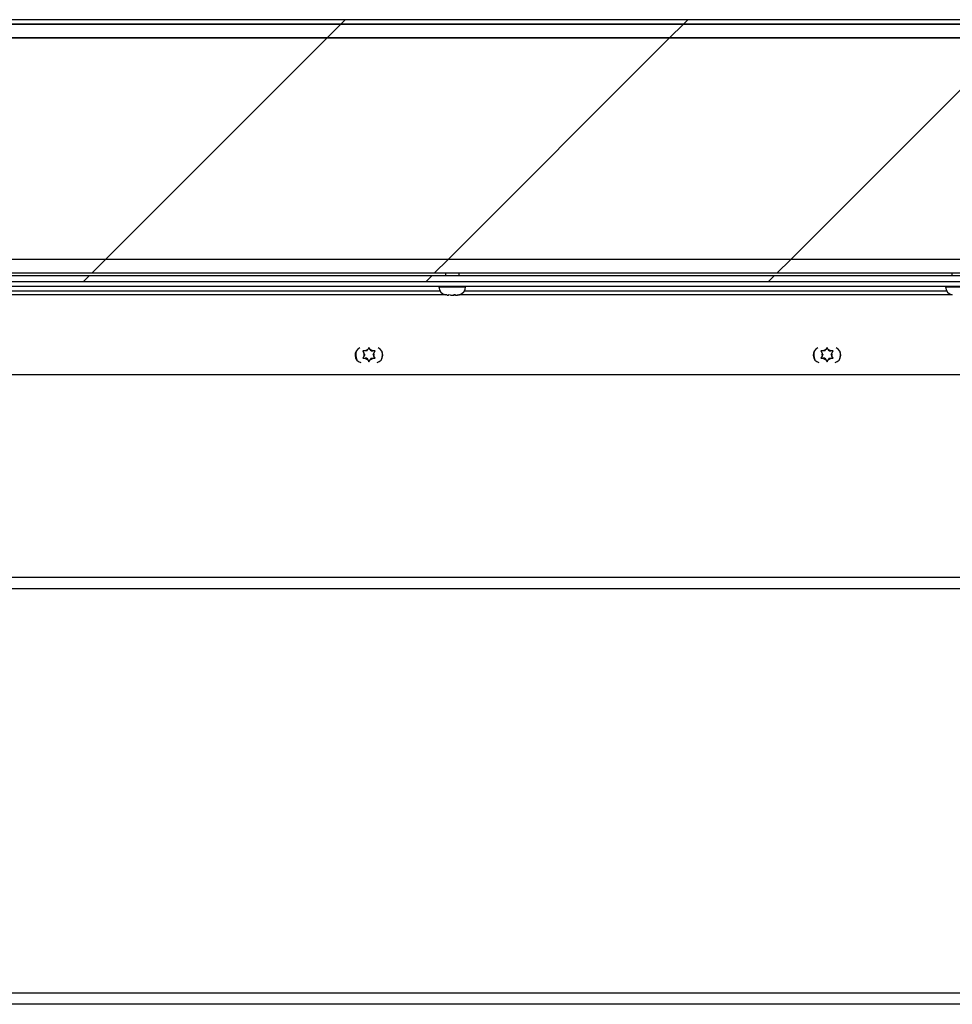
# Model space of a CAD drawing. Units: inches. Extents: x 0.1 to 10.8, y 0.2 to 8.4.
# Drawn here: x 2 to 2.5, y 4.1 to 4.6 of the extents above; entities that cross this region are included whole.
import ezdxf

# ---------------------------------------------------------------- set-up
doc = ezdxf.new("R2010")
doc.units = ezdxf.units.IN
doc.header["$MEASUREMENT"] = 0
doc.layers.add('FORMAT', color=7, linetype='Continuous')
doc.styles.add('SLDTEXTSTYLE0', font='TXT', dxfattribs={"width": 0.605})
doc.dimstyles.new('SLDDIMSTYLE3', dxfattribs={"dimtxt": 0.09100341796875, "dimasz": 0.09100341796875, "dimexe": 0, "dimexo": 0.0625, "dimgap": 0.0227508544921875, "dimtad": 0, "dimtih": 1, "dimtoh": 1, "dimdec": 0, "dimlfac": 35, "dimrnd": 1e-09, "dimzin": 12, "dimdsep": 46, "dimtxsty": 'SLDTEXTSTYLE0', "dimsah": 1, "dimcen": 0.09, "dimadec": 0, "dimazin": 3, "dimtfac": 1, "dimtdec": 0, "dimtofl": 0, "dimtmove": 0, "dimatfit": 3, "dimfxl": 0, "dimfrac": 2, "dimtolj": 1, "dimtzin": 12, "dimarcsym": 0})
pattern_1 = [(45, (0, 0), (-0.08838834764831845, 0.08838834764831845), [])]

# ---------------------------------------------------------------- blocks, each defined once
blk = doc.blocks.new('_D_1')
at = {"layer": 'FORMAT', "color": 7}
for p, q in [((4.614095032272436, 4.627310828166026), (5.243037934409668, 4.627310828166027)), ((5.143037934409669, 4.627310828166027), (5.143037934409669, 4.443167870685867)), ((5.143037934409669, 4.119267971023163), (5.143037934409669, 4.303410928503323)), ((3.603272860340129, 4.119267971023163), (5.243037934409668, 4.119267971023163))]:
    blk.add_line(p, q, dxfattribs=at)
for points in [[(5.143037934409669, 4.627310828166027), (5.129037408568323, 4.536307410197277), (5.157038460251015, 4.536307410197277)], [(5.143037934409669, 4.119267971023163), (5.157038460251015, 4.210271388991913), (5.129037408568323, 4.210271388991913)]]:
    blk.add_solid(points, dxfattribs=at)
at = {"layer": 'FORMAT', "color": 7, "char_height": 0.09374999999999999, "attachment_point": 1, "style": 'SLDTEXTSTYLE0'}
for s, insert in [('17.78', (4.964565729469143, 4.424261031398585)), ('"', (5.277065739442362, 4.424261031398585))]:
    blk.add_mtext(s, dxfattribs=dict(at, insert=insert))

msp = doc.modelspace()

# ---------------------------------------------------------------- hatches: boundary and pattern name
at = {"linetype": 'Continuous', "lineweight": 18}
h = msp.add_hatch(dxfattribs=at)
h.set_pattern_fill('ANSI31', style=0)
h.set_pattern_definition(pattern_1)
edge = h.paths.add_edge_path(flags=0)
edge.add_line((4.514387889415294, 4.455607256737455), (4.514387889415294, 4.493382256737455))
edge.add_line((4.514387889415294, 4.493382256737455), (4.512145032272437, 4.493382256737455))
edge.add_line((4.512145032272437, 4.493382256737455), (4.512145032272437, 4.455607256737455))
edge.add_arc((4.515441460843864, 4.455607256737454), 0.003296428571428571, 179.9999999999846, 360.0000000000008)
edge.add_line((4.518737889415293, 4.455607256737454), (4.518737889415293, 4.622667971023168))
edge.add_arc((4.514095032272436, 4.622667971023169), 0.004642857142857143, 359.9999999999899, 450.0000000000008)
edge.add_line((4.514095032272436, 4.627310828166026), (1.469843603701008, 4.627310828166027))
edge.add_arc((1.469843603701008, 4.622667971023169), 0.004642857142857143, 90, 179.9999999999671)
edge.add_line((1.465200746558148, 4.622667971023172), (1.465200746558148, 4.455607256737458))
edge.add_arc((1.468497175129577, 4.455607256737458), 0.003296428571428571, 180, 359.9999999999699)
edge.add_line((1.471793603701005, 4.455607256737457), (1.471793603701005, 4.493382256737457))
edge.add_line((1.471793603701005, 4.493382256737457), (1.469550746558148, 4.493382256737457))
edge.add_line((1.469550746558148, 4.493382256737457), (1.469550746558148, 4.455607256737457))
edge.add_arc((1.468497175129577, 4.455607256737458), 0.001053571428571428, 180, 359.9999999999034, ccw=False)
edge.add_line((1.467443603701006, 4.455607256737458), (1.467443603701006, 4.622667971023172))
edge.add_arc((1.469843603701008, 4.622667971023169), 0.002400000000000001, 89.9999999999992, 179.9999999999356, ccw=False)
edge.add_line((1.469843603701008, 4.62506797102317), (4.514095032272436, 4.62506797102317))
edge.add_arc((4.514095032272436, 4.622667971023169), 0.002400000000000001, -2.1998403099132702e-11, 89.9999999999992, ccw=False)
edge.add_line((4.516495032272436, 4.622667971023168), (4.516495032272435, 4.455607256737454))
edge.add_arc((4.515441460843864, 4.455607256737454), 0.001053571428571428, 179.9999999999509, 360, ccw=False)
h = msp.add_hatch(dxfattribs=at)
h.set_pattern_fill('ANSI31', style=0)
h.set_pattern_definition(pattern_1)
h.paths.add_polyline_path([(1.469229317986721, 4.496496542451746), (4.514709317986721, 4.496496542451746), (4.514709317986721, 4.625067971023174), (1.469229317986721, 4.625067971023174)], flags=0)
h.paths.add_polyline_path([(4.507566460843863, 4.617925113880317), (4.507566460843864, 4.503639399594602), (1.476372175129578, 4.503639399594602), (1.476372175129578, 4.617925113880317)], flags=0)
h = msp.add_hatch(dxfattribs=at)
h.set_pattern_fill('ANSI31', style=0)
h.set_pattern_definition(pattern_1)
h.paths.add_polyline_path([(4.509826460843864, 4.503639399594599), (4.509826460843864, 4.617925113880313), (1.474112175129578, 4.617925113880313), (1.474112175129578, 4.503639399594599)], flags=0)
h = msp.add_hatch(dxfattribs=at)
h.set_pattern_fill('ANSI31', angle=2.8e-322, style=0)
h.set_pattern_definition(pattern_1)
h.paths.add_polyline_path([(1.479943603701005, 4.492070828166028), (4.503995032272434, 4.492070828166028), (4.503995032272434, 4.495167971023171), (1.479943603701005, 4.495167971023171)], flags=0)

# ---------------------------------------------------------------- linework, layer by layer
at = {"color": 7, "linetype": 'Continuous', "lineweight": 25}
for p, q in [((1.469229317986721, 4.625067971023174), (4.514709317986721, 4.625067971023174)), ((4.514095032272436, 4.627310828166026), (1.469843603701008, 4.627310828166027)), ((4.514095032272436, 4.62506797102317), (1.469843603701008, 4.62506797102317)), ((4.509826460843864, 4.617925113880313), (1.474112175129578, 4.617925113880313)), ((1.476372175129578, 4.617925113880317), (4.507566460843863, 4.617925113880317)), ((4.509826460843864, 4.503639399594599), (1.474112175129578, 4.503639399594599)), ((4.507566460843864, 4.503639399594602), (1.476372175129578, 4.503639399594602)), ((4.514709317986721, 4.496496542451746), (1.469229317986721, 4.496496542451746)), ((2.204112175129576, 4.496496542451746), (2.204112175129576, 4.495167971023168)), ((2.211255032272434, 4.495167971023168), (2.211255032272434, 4.496496542451746)), ((2.465540746558148, 4.496496542451746), (2.465540746558148, 4.495167971023168)), ((4.503995032272434, 4.495167971023171), (1.479943603701005, 4.495167971023171)), ((4.503995032272434, 4.492070828166028), (1.479943603701005, 4.492070828166028)), ((1.69876931798672, 4.489827971023169), (2.909826460843864, 4.489827971023169)), ((2.200826460843862, 4.489827971023172), (2.200826460843862, 4.489435113880309)), ((2.214540746558148, 4.489435113880309), (2.214540746558148, 4.489827971023172)), ((2.462255032272433, 4.489827971023171), (2.462255032272433, 4.489435113880309)), ((2.204177032469632, 4.485339399594593), (1.949643730131719, 4.485339399594593)), ((2.205051571805029, 4.485256542451739), (2.205724257195962, 4.485256542451739)), ((2.206798127817797, 4.485256542451741), (2.205653600050368, 4.485386232504792)), ((2.205653600050368, 4.485386232504792), (2.205724257195962, 4.485256542451739)), ((2.205771634978191, 4.485256542451737), (2.205724257195962, 4.485256542451739)), ((2.20588966990601, 4.48525654245174), (2.205771634978191, 4.48525654245174)), ((2.20588966990601, 4.48525654245174), (2.205937047688237, 4.485256542451736)), ((2.206798127817797, 4.485256542451741), (2.208285631946351, 4.48525654245174)), ((2.208285631946237, 4.485256542451737), (2.208569079584219, 4.485256542451738)), ((2.208569079584219, 4.485256542451738), (2.209380092054582, 4.485348440834027)), ((2.209430159713775, 4.48525654245174), (2.209359502568183, 4.485386232504791)), ((2.209430159713775, 4.48525654245174), (2.21024497845139, 4.485256542451739)), ((2.21138950621882, 4.485386232504794), (2.21024497845139, 4.485256542451739)), ((2.21024497845139, 4.48525654245174), (2.210315635596986, 4.48525654245174)), ((2.465605603898201, 4.485339399594593), (2.211072301560295, 4.485339399594593)), ((2.161482289415297, 4.456365168316986), (2.162123659609367, 4.455254282554392)), ((2.163625146558153, 4.456365168316984), (2.162765029803442, 4.456365168316986)), ((2.163625146558153, 4.456365168316984), (2.164055204935509, 4.457110051276788)), ((2.164696575129581, 4.458220937039383), (2.164055204935509, 4.457110051276788)), ((2.165337945323654, 4.457110051276785), (2.164696575129581, 4.458220937039383)), ((2.165768003701011, 4.456365168316984), (2.165337945323654, 4.457110051276785)), ((2.165768003701011, 4.456365168316984), (2.166628120455725, 4.456365168316986)), ((2.167269490649796, 4.455254282554393), (2.167910860843868, 4.456365168316985)), ((2.397845917986726, 4.456365168316986), (2.398487288180796, 4.455254282554392)), ((2.399988775129581, 4.456365168316984), (2.399128658374871, 4.456365168316986)), ((2.399988775129581, 4.456365168316984), (2.400418833506937, 4.457110051276788)), ((2.401060203701009, 4.458220937039382), (2.400418833506937, 4.457110051276788)), ((2.401701573895082, 4.457110051276784), (2.401060203701009, 4.458220937039382)), ((2.40213163227244, 4.456365168316984), (2.401701573895082, 4.457110051276784)), ((2.40213163227244, 4.456365168316984), (2.402991749027154, 4.456365168316986)), ((2.403633119221225, 4.455254282554393), (2.404274489415296, 4.456365168316985)), ((2.162123659609364, 4.453764516634788), (2.161482289415295, 4.452653630872194)), ((2.162553717986722, 4.45450939959459), (2.162123659609367, 4.455254282554392)), ((2.162553717986722, 4.45450939959459), (2.162123659609364, 4.453764516634788)), ((2.163625146558149, 4.452653630872193), (2.162765029803437, 4.452653630872194)), ((2.163625146558149, 4.452653630872193), (2.164055204935508, 4.451908747912391)), ((2.164055204935508, 4.451908747912391), (2.164696575129577, 4.450797862149798)), ((2.164696575129577, 4.450797862149798), (2.165337945323651, 4.451908747912391)), ((2.165768003701006, 4.452653630872195), (2.165337945323651, 4.451908747912391)), ((2.165768003701006, 4.452653630872195), (2.166628120455722, 4.452653630872194)), ((2.166839432272439, 4.454509399594588), (2.167269490649796, 4.455254282554393)), ((2.166839432272439, 4.454509399594588), (2.16726949064979, 4.453764516634789)), ((2.167910860843866, 4.452653630872192), (2.16726949064979, 4.453764516634789)), ((2.398487288180792, 4.453764516634788), (2.397845917986724, 4.452653630872194)), ((2.39891734655815, 4.45450939959459), (2.398487288180796, 4.455254282554392)), ((2.39891734655815, 4.45450939959459), (2.398487288180792, 4.453764516634788)), ((2.399988775129578, 4.452653630872192), (2.399128658374865, 4.452653630872194)), ((2.399988775129578, 4.452653630872192), (2.400418833506936, 4.451908747912391)), ((2.400418833506936, 4.451908747912391), (2.401060203701006, 4.450797862149798)), ((2.401060203701006, 4.450797862149798), (2.40170157389508, 4.451908747912391)), ((2.402131632272435, 4.452653630872195), (2.40170157389508, 4.451908747912391)), ((2.402131632272435, 4.452653630872195), (2.40299174902715, 4.452653630872194)), ((2.403203060843868, 4.454509399594588), (2.403633119221225, 4.455254282554393)), ((2.403203060843868, 4.454509399594588), (2.403633119221219, 4.453764516634789)), ((2.404274489415295, 4.452653630872192), (2.403633119221219, 4.453764516634789)), ((1.666826460843863, 4.444267971023164), (2.927683603701006, 4.444267971023164)), ((2.97061217512958, 4.33357082816602), (1.620540746558151, 4.33357082816602)), ((2.83000006297954, 4.119267971023163), (1.62054074655815, 4.119267971023163))]:
    msp.add_line(p, q, dxfattribs=at)
at = {"color": 8, "linetype": 'Continuous', "lineweight": 25}
for p, q in [((1.952598550731279, 4.487427971023169), (2.201340085242163, 4.487427971023169)), ((2.200826460843864, 4.48943511388031), (2.213424191844993, 4.48943511388031)), ((2.213424191844993, 4.48943511388031), (2.21454074655815, 4.48943511388031)), ((2.214027122159851, 4.487427971023169), (2.462768656670734, 4.487427971023169)), ((2.462255032272435, 4.489435113880309), (2.474852763273565, 4.489435113880309)), ((2.970612175129579, 4.33941082816602), (1.620540746558151, 4.33941082816602)), ((1.62054074655815, 4.125107971023163), (2.830510996774531, 4.125107971023163))]:
    msp.add_line(p, q, dxfattribs=at)
at = {"color": 7, "linetype": 'Continuous', "lineweight": 25, "flags": 128}
for points in [[(2.171328115260739, 4.456253843245758), (2.171354461877646, 4.456150421292562), (2.171553717986725, 4.45450939959459)], [(2.407691736845991, 4.456253869803644), (2.407718090449074, 4.456150421292562), (2.407917346558153, 4.45450939959459)], [(2.171553717986725, 4.45450939959459), (2.171354461877646, 4.452868377896618), (2.170983872871834, 4.45177255921497)], [(2.407917346558153, 4.45450939959459), (2.407718090449074, 4.452868377896618), (2.407347491531227, 4.451772536444326)]]:
    msp.add_lwpolyline(points, dxfattribs=at)
at = {"color": 7, "linetype": 'Continuous', "lineweight": 25}
for centre, radius, start, end in [((2.205005032272435, 4.48943511388031), 0.004178571428571951, 180, 260.131184128401), ((2.210362175129579, 4.48943511388031), 0.004178571428571723, 284.4015805878507, 0), ((2.466433603701007, 4.489435113880309), 0.004178571428571587, 180, 260.1311841283989), ((2.161553733571138, 4.454267971023164), 0.004014285714285535, 113.6270662283435, 255.158438392529), ((2.164696575129581, 4.454509399594589), 0.006857142857143048, 165.2629652653569, 203.5225395844867), ((2.164696575129577, 4.454509399594588), 0.002678571428573239, 103.8537786119349, 136.1462213878489), ((2.164696575129577, 4.454509399594588), 0.002678571428577653, 43.85377861196687, 76.1462213878901), ((2.167839447856852, 4.454267971023164), 0.004014285714285683, 284.8409381223515, 66.37364404428598), ((2.397917369934774, 4.454267971023164), 0.004014285714285738, 113.6272437983973, 255.1582825196218), ((2.40106020370101, 4.454509399594589), 0.006857142857143413, 165.2631733118243, 203.5223529220843), ((2.401060203701006, 4.454509399594588), 0.002678571428573239, 103.8537786119349, 136.1462213878489), ((2.401060203701006, 4.454509399594588), 0.002678571428577653, 43.85377861196687, 76.14622138788555), ((2.404203084220488, 4.454267971023164), 0.004014285714286068, 284.8407822526658, 66.37382161057482), ((2.164696575129577, 4.454509399594588), 0.002678571428571099, 163.8537786119591, 196.1462213879475), ((2.164696575129577, 4.454509399594588), 0.002678571428570865, 223.8537786120182, 256.1462213880338), ((2.164696575129577, 4.454509399594588), 0.002678571428572629, 283.8537786120508, 316.1462213880361), ((2.164696575129577, 4.454509399594588), 0.002678571428577454, 343.8537786120671, 16.14622138800625), ((2.401060203701006, 4.454509399594588), 0.002678571428571099, 163.8537786119566, 196.1462213879475), ((2.401060203701006, 4.454509399594588), 0.002678571428570971, 223.8537786120116, 256.1462213880246), ((2.401060203701006, 4.454509399594588), 0.002678571428572629, 283.8537786120508, 316.1462213880361), ((2.401060203701006, 4.454509399594588), 0.002678571428577454, 343.8537786120697, 16.14622138800625)]:
    msp.add_arc(centre, radius, start, end, dxfattribs=at)
for points, knots in [([(2.205051571805029, 4.485256542451739), (2.204975132363237, 4.485256764438087), (2.204720533028285, 4.485257503815233), (2.204468752488715, 4.485305887761035), (2.204292565092003, 4.485339745188888)], [0, 0, 0, 0, 0.3002342555463002, 0.9999999999999999, 0.9999999999999999, 0.9999999999999999, 0.9999999999999999]), ([(2.209359502568183, 4.485386232504791), (2.209078726313911, 4.485330696745979), (2.208722381789243, 4.485260214063504), (2.208362046515682, 4.485257184843801), (2.208285631946351, 4.48525654245174)], [0, 0, 0, 0, 0.7879348070052976, 1, 1, 1, 1]), ([(2.210315635596986, 4.48525654245174), (2.210392050166316, 4.485257184843801), (2.210752385439879, 4.485260214063503), (2.211108729964547, 4.48533069674598), (2.21138950621882, 4.485386232504795)], [0, 0, 0, 0, 0.2120651929933581, 1, 1, 1, 1]), ([(2.162765029803442, 4.456365168316986), (2.162673752463015, 4.456365168316986), (2.162243331331018, 4.456365168316984), (2.161817677155742, 4.456365168316985), (2.161482289415297, 4.456365168316986)], [0, 0, 0, 0, 0.2120651929970193, 1, 1, 1, 1]), ([(2.167910860843868, 4.456365168316985), (2.167575473103422, 4.456365168316982), (2.167149818928147, 4.45636516831698), (2.166719397796151, 4.456365168316985), (2.166628120455725, 4.456365168316986)], [0, 0, 0, 0, 0.7879348070052331, 1, 1, 1, 1]), ([(2.399128658374871, 4.456365168316986), (2.399037381034444, 4.456365168316986), (2.398606959902447, 4.456365168316984), (2.398181305727171, 4.456365168316985), (2.397845917986726, 4.456365168316986)], [0, 0, 0, 0, 0.2120651929970193, 1, 1, 1, 1]), ([(2.404274489415296, 4.456365168316985), (2.403939101674851, 4.456365168316982), (2.403513447499576, 4.45636516831698), (2.40308302636758, 4.456365168316985), (2.402991749027154, 4.456365168316986)], [0, 0, 0, 0, 0.7879348070052331, 1, 1, 1, 1]), ([(2.161482289415295, 4.452653630872194), (2.161817677155742, 4.452653630872194), (2.162243331331016, 4.452653630872194), (2.162673752463012, 4.452653630872194), (2.162765029803437, 4.452653630872194)], [0, 0, 0, 0, 0.7879348070074793, 0.9999999999999999, 0.9999999999999999, 0.9999999999999999, 0.9999999999999999]), ([(2.166628120455722, 4.452653630872194), (2.166719397796147, 4.452653630872193), (2.167149818928144, 4.452653630872188), (2.167575473103419, 4.452653630872191), (2.167910860843866, 4.452653630872192)], [0, 0, 0, 0, 0.2120651929933468, 1, 1, 1, 1]), ([(2.397845917986724, 4.452653630872194), (2.398181305727171, 4.452653630872194), (2.398606959902445, 4.452653630872194), (2.39903738103444, 4.452653630872194), (2.399128658374865, 4.452653630872194)], [0, 0, 0, 0, 0.7879348070074793, 0.9999999999999999, 0.9999999999999999, 0.9999999999999999, 0.9999999999999999]), ([(2.40299174902715, 4.452653630872194), (2.403083026367575, 4.452653630872193), (2.403513447499573, 4.452653630872188), (2.403939101674848, 4.452653630872191), (2.404274489415295, 4.452653630872192)], [0, 0, 0, 0, 0.2120651929933468, 1, 1, 1, 1])]:
    msp.add_open_spline(points, degree=3, knots=knots, dxfattribs=at)

# ---------------------------------------------------------------- dimensions: what is measured, and where the dimension line sits
at = {"layer": 'FORMAT', "color": 7}
dim = msp.add_linear_dim(base=(5.143037934409669, 4.119267971023163), p1=(4.514095032272436, 4.627310828166026), p2=(1.614700746558151, 4.119267971023163), angle=90.0000000000002, text='<>"', dimstyle='SLDDIMSTYLE3', dxfattribs=at)
dim.commit()
dim.dimension.update_dxf_attribs({"geometry": '_D_1', "text_midpoint": (5.143037934409669, 4.373289399594595), "dimtype": 160})

doc.saveas('drawing.dxf')
